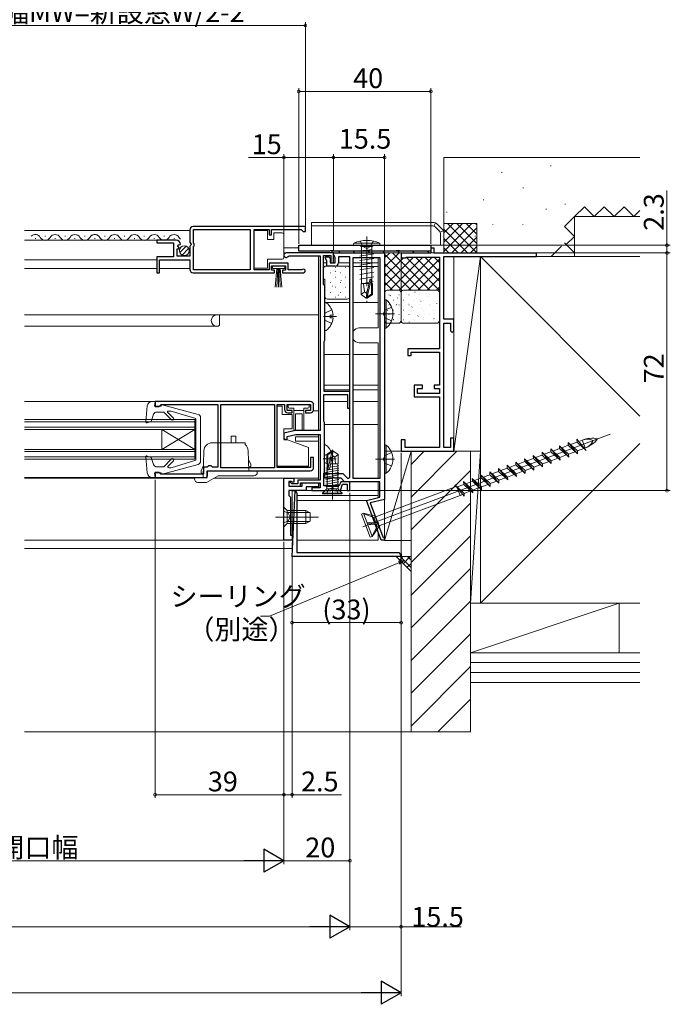
# Model space of a CAD drawing. Extents: x 0 to 990, y 0 to 1603.
# Drawn here: x 570 to 767, y 176 to 475 of the extents above; entities that cross this region are included whole.
import ezdxf

# ---------------------------------------------------------------- set-up
doc = ezdxf.new("R2010")
doc.units = 0
doc.linetypes.add('YCENTER_1', pattern=[13, 10, -1, 1, -1])
doc.linetypes.add('YHIDDEN_1', pattern=[4, 3, -1])
for name, color, linetype, lineweight in [('YKK_11', 7, 'CONTINUOUS', 30), ('YKK_12', 2, 'CONTINUOUS', 13), ('YKK_13', 4, 'CONTINUOUS', 13), ('YKK_D', 6, 'CONTINUOUS', 13), ('YSS_K', 3, 'CONTINUOUS', 13)]:
    doc.layers.add(name, color=color, linetype=linetype, lineweight=lineweight)
doc.styles.get("Standard").update_dxf_attribs({"font": 'txt', "bigfont": 'BIGFONT'})

msp = doc.modelspace()

# ---------------------------------------------------------------- linework, layer by layer
at = {"layer": 'YKK_11', "color": 0, "linetype": 'ByBlock', "lineweight": -2, "ltscale": 0.5}
for p, q in [((656.5, 411.9), (622.5, 411.9)), ((656.5, 411.9), (622.5, 411.9)), ((656.5, 410.4), (656.5, 411.9)), ((621.5, 410.9), (621.5, 407.06)), ((622.6, 406.8), (622.6, 411)), ((622.6, 411), (639.8, 411)), ((639.8, 411), (639.8, 398.8)), ((641, 398.8), (641, 411)), ((641, 411), (645.5, 411)), ((645.5, 411), (645.5, 409.4)), ((645.5, 409.4), (646.3, 409.4)), ((646.3, 409.4), (646.3, 411)), ((646.3, 411), (655.2, 411)), ((655.2, 411), (655.5, 410.7)), ((655.5, 410.7), (655.8, 410.4)), ((655.8, 410.4), (656.5, 410.4)), ((617.4, 407.7), (611.5, 407.7)), ((611.5, 407.7), (611.5, 406.9)), ((611.5, 406.9), (616.6, 406.9)), ((616.6, 406.9), (616.6, 402.7)), ((617.86, 405.92), (618.13, 406.39)), ((618.42, 405.35), (617.86, 405.92)), ((618.13, 406.39), (618.45, 406.3)), ((618.45, 406.3), (618.7, 406.51)), ((621.5, 407.06), (621.95, 406.52)), ((621.8, 406.2), (621.5, 405.9)), ((621.5, 405.9), (621.5, 402.9)), ((621.95, 406.52), (621.8, 406.2)), ((622.8, 406.6), (622.6, 406.8)), ((622.6, 405.8), (622.8, 406)), ((622.6, 398.8), (622.6, 405.8)), ((622.8, 406), (622.8, 406.6)), ((654.5, 406.19), (694.5, 406.19)), ((654.5, 404.39), (654.5, 406.19)), ((694.5, 406.19), (694.5, 404.39)), ((616.6, 402.7), (611.5, 402.7)), ((611.5, 402.7), (611.5, 397.9)), ((617.7, 402.9), (617.7, 405.1)), ((617.7, 405.1), (618.31, 405.1)), ((621.5, 402.9), (617.7, 402.9)), ((618.31, 405.1), (618.42, 405.35)), ((665, 403.89), (650.7, 403.89)), ((651.31, 402.84), (651.57, 402.99)), ((651.57, 402.99), (661, 402.99)), ((663.83, 404.39), (654.5, 404.39)), ((662, 394.29), (662, 403.09)), ((662, 403.09), (664.2, 403.09)), ((662.48, 402.35), (662.67, 402.69)), ((662.67, 402.69), (663.67, 402.69)), ((663.67, 402.69), (664, 402.12)), ((664.03, 404.54), (663.83, 404.39)), ((664.98, 404.54), (664.03, 404.54)), ((664.2, 403.09), (664.2, 400.89)), ((665.18, 404.39), (664.98, 404.54)), ((665, 403.38), (665, 403.89)), ((665, 403.89), (680.5, 403.89)), ((665, 400.89), (665, 403.89)), ((665.5, 402.52), (665, 403.38)), ((673.83, 404.39), (665.18, 404.39)), ((670, 402.69), (666.5, 402.69)), ((666.5, 402.69), (666.5, 400.89)), ((670, 335.85), (670, 402.69)), ((674.03, 404.54), (673.83, 404.39)), ((674.98, 404.54), (674.03, 404.54)), ((675.18, 404.39), (674.98, 404.54)), ((683.83, 404.39), (675.18, 404.39)), ((680.5, 403.89), (680.5, 329.21)), ((684.03, 404.54), (683.83, 404.39)), ((684.98, 404.54), (684.03, 404.54)), ((685.18, 404.39), (684.98, 404.54)), ((694.5, 404.39), (685.18, 404.39)), ((694.5, 403.79), (685.5, 403.79)), ((685.5, 403.79), (685.5, 402.39)), ((695.5, 405.29), (694.5, 405.29)), ((694.5, 405.29), (694.5, 403.79)), ((695.5, 403.79), (695.5, 405.29)), ((726.5, 403.79), (695.5, 403.79)), ((698.4, 383.79), (698.4, 402.79)), ((698.4, 402.79), (726.5, 402.79)), ((726.5, 402.79), (726.5, 403.79)), ((612.3, 397.9), (612.3, 401.8)), ((612.3, 401.8), (621.5, 401.8)), ((621.5, 401.8), (621.5, 398.9)), ((651.3, 400.8), (645.5, 400.8)), ((645.5, 400.8), (645.5, 398.8)), ((646.3, 398.7), (646.3, 400)), ((646.3, 400), (650.5, 400)), ((650.5, 400), (650.5, 398.7)), ((651.3, 398.8), (651.3, 400.8)), ((663, 401.45), (662.48, 402.35)), ((663, 399.89), (663, 401.45)), ((665.5, 399.89), (663, 399.89)), ((664, 402.12), (664, 400.89)), ((664, 400.89), (665.5, 400.89)), ((664.2, 400.89), (665, 400.89)), ((665.5, 400.89), (665.5, 402.52)), ((671, 335.59), (671, 402.49)), ((671, 402.49), (679.1, 402.49)), ((679.1, 402.49), (679.1, 335.59)), ((679.1, 402.49), (679.1, 335.59)), ((685.5, 402.39), (686.8, 402.39)), ((686.8, 402.39), (686.98, 402.49)), ((686.98, 402.49), (687.15, 402.59)), ((687.15, 402.59), (697.1, 402.59)), ((697.1, 402.59), (697.1, 374.79)), ((611.5, 397.9), (612.3, 397.9)), ((622.5, 397.9), (647.2, 397.9)), ((639.8, 398.8), (622.6, 398.8)), ((645.5, 398.8), (641, 398.8)), ((647.2, 398.7), (646.3, 398.7)), ((647.2, 397.9), (647.2, 398.7)), ((650.5, 398.7), (649.6, 398.7)), ((649.6, 398.7), (649.6, 397.9)), ((649.6, 397.9), (655.95, 397.9)), ((655.4, 398.8), (651.3, 398.8)), ((655.59, 398.87), (655.4, 398.8)), ((662.2, 394.09), (662, 394.29)), ((662.4, 393.89), (662.2, 394.09)), ((662.4, 377.39), (662.4, 393.89)), ((701.5, 383.79), (698.4, 383.79)), ((698.4, 363.79), (698.4, 382.59)), ((698.4, 382.59), (700.5, 382.59)), ((700.5, 382.59), (700.5, 380.29)), ((701.5, 380.29), (701.5, 383.79)), ((700.5, 380.29), (701, 379.79)), ((701, 379.79), (701.5, 380.29)), ((662.2, 377.05), (662.3, 377.22)), ((662.2, 361.89), (662.2, 377.05)), ((662.3, 377.22), (662.4, 377.39)), ((697.1, 374.79), (687.5, 374.79)), ((687.5, 374.79), (687.5, 372.79)), ((687.5, 372.79), (688.5, 372.79)), ((688.5, 372.79), (688.5, 373.79)), ((688.5, 373.79), (697.1, 373.79)), ((697.1, 373.79), (697.1, 363.79)), ((670, 361.89), (662.2, 361.89)), ((692, 363.79), (689.5, 363.79)), ((689.5, 363.79), (689.5, 360.29)), ((690.5, 361.29), (690.5, 362.79)), ((690.5, 362.79), (692, 362.79)), ((697.1, 361.29), (690.5, 361.29)), ((692, 362.79), (692, 363.79)), ((697.1, 363.79), (695.5, 363.79)), ((695.5, 363.79), (695.5, 362.79)), ((695.5, 362.79), (697.1, 362.79)), ((697.1, 362.79), (697.1, 361.29)), ((698.4, 344.99), (698.4, 363.79)), ((658, 358.89), (611, 358.89)), ((611, 358.89), (611, 357.39)), ((612.5, 357.69), (612.8, 357.99)), ((612.8, 357.99), (630, 357.99)), ((630, 357.99), (630, 338.99)), ((630.9, 338.79), (630.9, 357.99)), ((630.9, 357.99), (647.2, 357.99)), ((630.9, 338.79), (630.9, 357.99)), ((647.2, 357.99), (647.2, 338.79)), ((648, 338.89), (648, 357.99)), ((648, 357.99), (650.2, 357.99)), ((650.2, 357.99), (650.2, 356.49)), ((651, 356.19), (651, 357.99)), ((651, 357.99), (658.1, 357.99)), ((658.1, 357.99), (658.1, 356.19)), ((659, 356.49), (659, 357.89)), ((689.5, 360.29), (697.1, 360.29)), ((697.1, 360.29), (697.1, 344.99)), ((611, 357.39), (612.2, 357.39)), ((612.2, 357.39), (612.5, 357.69)), ((652.5, 356.19), (651, 356.19)), ((651.2, 355.49), (652.5, 355.49)), ((652.5, 355.49), (652.5, 356.19)), ((658.1, 356.19), (656.5, 356.19)), ((656.5, 356.19), (656.5, 355.49)), ((656.5, 355.49), (658, 355.49)), ((686.7, 347.29), (685.5, 347.29)), ((685.5, 347.29), (685.5, 343.79)), ((686.7, 344.99), (686.7, 347.29)), ((701.5, 347.79), (700.5, 347.79)), ((700.5, 347.79), (700.5, 344.99)), ((701.5, 343.79), (701.5, 347.79)), ((685.5, 343.79), (701.5, 343.79)), ((697.1, 344.99), (686.7, 344.99)), ((700.5, 344.99), (698.4, 344.99)), ((659, 341.89), (658.1, 341.89)), ((658.1, 341.89), (658.1, 338.89)), ((659, 338.89), (659, 341.89)), ((612.2, 337.39), (611, 337.39)), ((611, 337.39), (611, 335.89)), ((612.5, 337.09), (612.2, 337.39)), ((612.7, 336.89), (612.5, 337.09)), ((626.8, 338.99), (625.7, 338.99)), ((625.7, 338.99), (625.7, 336.89)), ((627, 339.19), (626.8, 338.99)), ((626.8, 335.89), (626.8, 337.89)), ((626.8, 337.89), (658, 337.89)), ((627.2, 339.39), (627, 339.19)), ((628, 339.39), (627.2, 339.39)), ((628.2, 339.19), (628, 339.39)), ((628.4, 338.99), (628.2, 339.19)), ((630, 338.99), (628.4, 338.99)), ((647.2, 338.79), (630.9, 338.79)), ((658.1, 338.89), (648, 338.89)), ((662.4, 335.69), (662.4, 337.09)), ((662.4, 337.09), (667.88, 337.09)), ((667.88, 337.09), (669.38, 335.59)), ((611, 335.89), (626.8, 335.89)), ((625.7, 336.89), (612.7, 336.89)), ((650, 316.89), (650, 335.69)), ((650, 335.69), (653, 335.69)), ((652.3, 334.69), (651.5, 334.69)), ((651.5, 334.69), (651.5, 333.19)), ((652.5, 334.49), (652.3, 334.69)), ((653, 334.49), (652.5, 334.49)), ((653, 335.69), (653, 334.49)), ((655.5, 333.19), (655.5, 334.29)), ((655.5, 334.29), (660.5, 334.29)), ((660.5, 334.29), (660.5, 332.99)), ((664.54, 335.69), (662.4, 335.69)), ((664.73, 335.81), (664.54, 335.69)), ((665.27, 335.81), (664.73, 335.81)), ((665.46, 335.69), (665.27, 335.81)), ((667.3, 335.69), (665.46, 335.69)), ((668.4, 334.59), (667.3, 335.69)), ((679.1, 334.59), (668.4, 334.59)), ((669.38, 335.59), (670, 335.85)), ((679.1, 335.59), (671, 335.59)), ((679.1, 329.89), (679.1, 334.59)), ((651.5, 333.19), (655.5, 333.19)), ((656.8, 331.89), (651.5, 331.89)), ((651.5, 331.89), (651.5, 330.39)), ((660.5, 332.99), (656.8, 332.99)), ((656.8, 332.99), (656.8, 331.89)), ((651.5, 330.39), (652, 329.89)), ((652, 329.89), (652, 318.39)), ((675, 328.89), (679.1, 329.89)), ((679.5, 316.89), (675, 328.89)), ((680.5, 329.21), (676.14, 328.14)), ((676.14, 328.14), (679.98, 317.89)), ((652.5, 316.89), (650, 316.89)), ((652, 318.39), (652.5, 318.39)), ((652.5, 318.39), (652.5, 316.89)), ((680.5, 316.89), (679.5, 316.89)), ((679.98, 317.89), (680.23, 317.69)), ((680.23, 317.69), (680.5, 317.39)), ((680.5, 317.39), (680.5, 316.89))]:
    msp.add_line(p, q, dxfattribs=at)
at = {"layer": 'YKK_11'}
for p, q in [((661, 402.99), (661, 350.09)), ((662.1, 352.84), (662.1, 360.99)), ((662.1, 360.99), (669.3, 360.99)), ((669.3, 360.99), (669.3, 356.89)), ((670, 360.99), (670, 361.89)), ((670, 356.89), (670, 361.89)), ((669.3, 356.89), (670, 356.89)), ((662.2, 352.67), (662.1, 352.84)), ((662.3, 352.49), (662.2, 352.67)), ((662.3, 337.49), (662.3, 352.49)), ((653.5, 350.09), (650, 349.29)), ((650, 349.29), (650, 347.39)), ((661, 350.09), (653.5, 350.09)), ((650, 347.39), (651, 347.39)), ((651, 348.29), (653.64, 348.89)), ((651, 347.39), (651, 348.29)), ((653.64, 348.89), (661, 348.89)), ((661, 348.89), (661, 335.09)), ((662.1, 337.15), (662.2, 337.32)), ((662.1, 333.29), (662.1, 337.15)), ((662.2, 337.32), (662.3, 337.49)), ((652, 334.39), (651.5, 334.39)), ((651.5, 334.39), (651.5, 333.19)), ((652.4, 333.99), (652, 334.39)), ((661, 335.09), (654.2, 335.09)), ((654.2, 335.09), (654.2, 333.99)), ((655, 333.19), (655, 334.29)), ((655, 334.29), (661, 334.29)), ((661, 334.29), (661, 332.69)), ((667.23, 334.59), (666.76, 333.29)), ((670, 334.59), (667.23, 334.59)), ((670, 331.89), (670, 334.59)), ((651.5, 333.19), (655, 333.19)), ((654.2, 333.99), (652.4, 333.99)), ((661, 332.69), (658.5, 332.69)), ((658.5, 332.69), (658.5, 331.89)), ((658.5, 331.89), (664.24, 331.89)), ((666.76, 333.29), (662.1, 333.29)), ((664.24, 331.89), (664.43, 332.01)), ((664.43, 332.01), (664.97, 332.01)), ((664.97, 332.01), (665.16, 331.89)), ((665.16, 331.89), (667.1, 331.89)), ((667.1, 331.89), (667.79, 333.79)), ((667.79, 333.79), (669.2, 333.79)), ((669.2, 333.79), (669.2, 331.89)), ((669.2, 331.89), (670, 331.89))]:
    msp.add_line(p, q, dxfattribs=at)
at = {"layer": 'YKK_11', "ltscale": 1.5}
for p, q in [((652.5, 331.89), (653.4, 331.89)), ((652.5, 311.89), (653.4, 331.89)), ((653.4, 331.89), (653.76, 331.42)), ((653.76, 331.42), (653.9, 331.22)), ((653.9, 331.22), (653.9, 313.19)), ((653.9, 313.19), (684.83, 313.19)), ((684.83, 313.19), (685.02, 313.05)), ((685.5, 311.89), (652.5, 311.89)), ((685.02, 313.05), (685.5, 311.89)), ((685.5, 312.69), (685.5, 311.89))]:
    msp.add_line(p, q, dxfattribs=at)
at = {"layer": 'YKK_11', "color": 0, "linetype": 'ByBlock', "lineweight": -2, "ltscale": 0.5}
for centre, radius, start, end in [((622.5, 410.9), 1, 90, 180), ((617.4, 406.4), 1.3, 5.2159, 90), ((650.7, 403.19), 0.7, 90, 330), ((665.5, 400.89), 1, 270, 360), ((622.5, 398.9), 1, 180, 270), ((655.95, 398.45), 0.55, 270, 130.1194), ((658, 357.89), 1, 0, 90), ((651.2, 356.49), 1, 180, 270), ((658, 356.49), 1, 270, 360), ((658, 338.89), 1, 270, 360)]:
    msp.add_arc(centre, radius, start, end, dxfattribs=at)
at = {"layer": 'YKK_12', "linetype": 'Continuous', "ltscale": 1.5}
for p, q in [((621.5, 410.7), (571.5, 410.7)), ((577.64, 408.96), (577.84, 408.96)), ((583.64, 408.96), (583.84, 408.96)), ((589.64, 408.96), (589.84, 408.96)), ((595.64, 408.96), (595.84, 408.96)), ((595.64, 408.96), (595.84, 408.96)), ((601.64, 408.96), (601.84, 408.96)), ((607.64, 408.96), (607.84, 408.96)), ((613.64, 408.96), (613.84, 408.96)), ((617.4, 407.7), (571.5, 407.7)), ((574.64, 408.2), (574.84, 408.2)), ((580.64, 408.2), (580.84, 408.2)), ((586.64, 408.2), (586.84, 408.2)), ((592.64, 408.2), (592.84, 408.2)), ((592.64, 408.2), (592.84, 408.2)), ((598.64, 408.2), (598.84, 408.2)), ((604.64, 408.2), (604.84, 408.2)), ((610.64, 408.2), (610.84, 408.2)), ((616.64, 408.2), (616.84, 408.2)), ((660.5, 402.99), (660.5, 350.09)), ((611.5, 401.8), (571.5, 401.8)), ((611.5, 399.2), (571.5, 399.2)), ((621.5, 399.2), (612.3, 399.2)), ((571.5, 385.09), (660.5, 385.09)), ((630.5, 385.09), (630.5, 381.99)), ((630.5, 381.99), (630.29, 381.78)), ((571.5, 381.69), (630.08, 381.69)), ((571.5, 358.89), (610.1, 358.89)), ((658.92, 356.09), (660.5, 356.09)), ((571.5, 353.39), (623, 353.39)), ((571.5, 352.69), (623, 352.69)), ((623, 353.39), (623, 341.39)), ((571.5, 351.09), (623, 351.09)), ((571.5, 350.39), (623, 350.39)), ((613, 350.39), (613, 344.39)), ((623, 344.39), (613, 350.39)), ((623, 350.39), (613, 344.39)), ((653.5, 348.19), (660.5, 348.19)), ((653.5, 346.89), (653.5, 348.19)), ((653.5, 346.89), (660.5, 346.89)), ((660.5, 348.89), (660.5, 335.09)), ((571.5, 344.39), (623, 344.39)), ((571.5, 343.69), (623, 343.69)), ((571.5, 342.09), (623, 342.09)), ((571.5, 341.39), (623, 341.39)), ((571.5, 335.89), (610.1, 335.89)), ((571.5, 335.69), (622.95, 335.69)), ((628.86, 335.69), (660.5, 335.69)), ((660.5, 334.29), (660.5, 332.69)), ((652.5, 318.39), (652.5, 331.89)), ((656.3, 331.89), (658.8, 331.89)), ((650.5, 316.89), (571.5, 316.89)), ((652.2, 316.89), (652.5, 316.89)), ((652.5, 317.19), (652.5, 316.89)), ((652.5, 314.39), (571.5, 314.39))]:
    msp.add_line(p, q, dxfattribs=at)
at = {"layer": 'YKK_12', "ltscale": 1.5}
for p, q in [((654.51, 405.39), (650, 405.39)), ((654.5, 405.39), (650, 405.39)), ((650.7, 403.89), (650, 403.89)), ((678.6, 403.89), (650, 403.89)), ((663, 400.89), (662, 400.89)), ((662.42, 399.79), (662, 399.79)), ((665.2, 400.89), (664.3, 400.89)), ((670, 400.89), (666.5, 400.89)), ((670, 399.79), (669.59, 399.79)), ((678.6, 400.89), (671, 400.89)), ((678.6, 399.79), (671, 399.79)), ((678.6, 402.49), (678.6, 381.19)), ((670, 388.89), (662.4, 388.89)), ((678.6, 388.89), (671, 388.89)), ((678.6, 381.19), (672.85, 381.19)), ((678.6, 376.69), (672.85, 376.69)), ((678.6, 376.69), (678.6, 335.59)), ((662.2, 373.16), (670, 373.16)), ((671, 373.16), (678.6, 373.16)), ((662.2, 363.87), (670, 363.87)), ((671, 363.87), (678.6, 363.87)), ((662.2, 362.42), (670, 362.42)), ((671, 362.42), (678.6, 362.42)), ((669.3, 358.89), (662.1, 358.89)), ((678.6, 358.89), (671, 358.89)), ((662.3, 351.89), (670, 351.89)), ((671, 351.89), (678.6, 351.89)), ((678.6, 334.59), (678.6, 329.77)), ((678.6, 331.89), (656.3, 331.89)), ((678.6, 330.39), (653.9, 330.39)), ((653.9, 328.89), (675.19, 328.89)), ((678.6, 319.29), (678.6, 316.89)), ((678.6, 316.89), (653.9, 316.89))]:
    msp.add_line(p, q, dxfattribs=at)
at = {"layer": 'YKK_12', "linetype": 'Continuous', "ltscale": 1.5}
for centre, radius, start, end in [((574.74, 407.74), 1.72, 29.2025, 136.374), ((577.74, 409.41), 1.72, 209.2025, 330.7975), ((580.74, 407.74), 1.72, 29.2025, 150.7975), ((583.74, 409.41), 1.72, 209.2025, 330.7975), ((586.74, 407.74), 1.72, 29.2025, 150.7975), ((589.74, 409.41), 1.72, 209.2025, 330.7975), ((592.74, 407.74), 1.72, 29.2025, 150.7975), ((592.74, 407.74), 1.72, 29.2025, 136.374), ((595.74, 409.41), 1.72, 209.2025, 330.7975), ((595.74, 409.41), 1.72, 209.2025, 330.7975), ((598.74, 407.74), 1.72, 29.2025, 150.7975), ((601.74, 409.41), 1.72, 209.2025, 330.7975), ((604.74, 407.74), 1.72, 29.2025, 150.7975), ((607.74, 409.41), 1.72, 209.2025, 330.7975), ((610.74, 407.74), 1.72, 29.2025, 150.7975), ((613.74, 409.41), 1.72, 209.2025, 330.7975), ((616.74, 407.74), 1.72, 29.2025, 150.7975), ((619.74, 409.41), 1.72, 209.2025, 234.6637), ((629.7, 383.39), 1.7, 90, 270), ((630.08, 381.99), 0.3, 270, 315)]:
    msp.add_arc(centre, radius, start, end, dxfattribs=at)
at = {"layer": 'YKK_12', "ltscale": 1.5}
for start, end in [(90, 145.3079), (214.6921, 270)]:
    msp.add_arc((672.85, 378.94), 2.25, start, end, dxfattribs=at)
at = {"layer": 'YKK_13', "ltscale": 1.5}
for p, q in [((658.4, 406.19), (658.4, 413.09)), ((658.4, 413.09), (695.49, 413.09)), ((658.4, 412.09), (695.08, 412.09)), ((695.46, 412.02), (695.87, 413.02)), ((695.78, 411.8), (697.11, 410.47)), ((696.2, 412.8), (698.11, 410.89)), ((697.33, 410.15), (698.33, 410.56)), ((697.4, 409.77), (697.4, 406.19)), ((698.4, 410.18), (698.4, 406.19)), ((658.4, 406.19), (698.4, 406.19))]:
    msp.add_line(p, q, dxfattribs=at)
at = {"layer": 'YKK_13', "linetype": 'Continuous', "ltscale": 1.5}
for p, q in [((645, 410.65), (641, 410.65)), ((641, 410.65), (641, 399.25)), ((645, 407.95), (645, 410.65)), ((647, 409.95), (647, 407.95)), ((649.5, 409.95), (647, 409.95)), ((650, 408.95), (650, 409.45)), ((650, 402.95), (650, 408.95)), ((618.51, 403.99), (620.41, 405.88)), ((647, 407.95), (645, 407.95)), ((671.1, 406.19), (671.18, 406.85)), ((671.1, 406.19), (679.1, 406.19)), ((679.02, 406.85), (671.18, 406.85)), ((673.02, 406.19), (673.42, 405.79)), ((673.42, 405.79), (676.77, 405.79)), ((673.55, 405.79), (673.55, 394.59)), ((676.65, 405.79), (676.65, 394.59)), ((677.17, 406.19), (676.77, 405.79)), ((679.1, 406.19), (679.02, 406.85)), ((619.19, 403.25), (621.14, 405.2)), ((650, 402.45), (650, 402.95)), ((694.5, 404.39), (664.5, 404.39)), ((664.5, 404.39), (664.5, 403.89)), ((664.5, 403.89), (694.5, 403.89)), ((667.04, 403.89), (666.54, 404.39)), ((671.53, 403.89), (671.03, 404.39)), ((673, 404.34), (676.6, 404.94)), ((673, 402.94), (677.2, 403.64)), ((676.02, 403.89), (675.52, 404.39)), ((680.51, 403.89), (680.01, 404.39)), ((685, 403.89), (684.5, 404.39)), ((689.49, 403.89), (688.99, 404.39)), ((693.98, 403.89), (693.48, 404.39)), ((694.5, 403.89), (694.5, 404.39)), ((645, 399.25), (645, 401.95)), ((645, 401.95), (649.5, 401.95)), ((650.25, 400), (646.55, 400)), ((646.55, 400), (646.55, 399.2)), ((650.25, 399.2), (650.25, 400)), ((662.8, 399.89), (669.2, 399.89)), ((667.23, 399.79), (667.24, 399.79)), ((673, 401.54), (677.2, 402.24)), ((673, 400.14), (677.2, 400.84)), ((641, 399.25), (645, 399.25)), ((646.55, 399.2), (650.25, 399.2)), ((647.4, 393.5), (647.9, 399.2)), ((648.15, 399.2), (647.9, 393.5)), ((648.4, 399.2), (648.4, 393.5)), ((648.65, 399.2), (648.9, 393.5)), ((649.4, 393.5), (648.9, 399.2)), ((662, 395.89), (662, 399.09)), ((662.6, 399.5), (662.65, 399.5)), ((664.03, 397.89), (664.08, 397.89)), ((664.11, 398.69), (664.12, 398.69)), ((665.5, 398.29), (665.59, 398.35)), ((665.64, 399.5), (665.69, 399.5)), ((667.07, 397.89), (667.12, 397.89)), ((667.88, 397.18), (667.89, 397.18)), ((668.68, 399.5), (668.73, 399.5)), ((670, 399.09), (670, 390.69)), ((673, 398.74), (677.2, 399.44)), ((673, 397.34), (677.2, 398.04)), ((673, 395.94), (677.2, 396.64)), ((662.4, 395.89), (662, 395.89)), ((662.4, 390.69), (662.4, 395.89)), ((662.6, 396.51), (662.65, 396.51)), ((664.03, 394.9), (664.08, 394.9)), ((664.62, 393.79), (664.7, 393.84)), ((665.09, 396.19), (665.1, 396.19)), ((665.64, 396.51), (665.69, 396.51)), ((667.07, 394.9), (667.12, 394.9)), ((667.31, 395.57), (667.39, 395.62)), ((668.48, 394.55), (668.49, 394.55)), ((668.68, 396.51), (668.73, 396.51)), ((673.4, 394.59), (673.4, 391.24)), ((675.64, 394.59), (673.4, 394.59)), ((674.4, 392.09), (674.15, 394.59)), ((674.8, 394.88), (675.86, 395.05)), ((676.01, 395.7), (675.1, 391.7)), ((676.44, 395.8), (675.25, 390.56)), ((676.5, 395.65), (676.5, 391.4)), ((676.5, 395.16), (677, 395.24)), ((676.8, 394.59), (676.5, 394.59)), ((676.8, 394.59), (676.8, 391.24)), ((662.6, 393.52), (662.65, 393.52)), ((662.94, 392.59), (662.95, 392.59)), ((664.03, 391.91), (664.08, 391.91)), ((665.64, 393.52), (665.69, 393.52)), ((665.73, 393.58), (665.74, 393.58)), ((666.33, 390.95), (666.34, 390.95)), ((666.42, 391.07), (666.51, 391.12)), ((667.07, 391.91), (667.12, 391.91)), ((668.68, 393.52), (668.73, 393.52)), ((669.45, 392.05), (669.46, 392.06)), ((674.4, 392.09), (673.4, 391.24)), ((673.4, 391.24), (674.95, 390.19)), ((675.1, 391.59), (674.4, 392.09)), ((675.1, 391.7), (674.95, 390.19)), ((676.5, 391.4), (675.25, 390.56)), ((676.8, 391.24), (675.25, 390.19)), ((676.8, 391.24), (676.5, 391.4)), ((662.4, 380.62), (662.4, 388.57)), ((662.6, 390.53), (662.65, 390.53)), ((669.2, 389.89), (663.2, 389.89)), ((663.59, 389.98), (663.6, 389.98)), ((665.64, 390.53), (665.69, 390.53)), ((668.68, 390.53), (668.73, 390.53)), ((674.95, 390.19), (675.25, 390.19)), ((675.25, 390.56), (675.25, 390.19)), ((680.5, 389.64), (680.5, 381.14)), ((680.5, 389.64), (681.01, 389.64)), ((681.01, 389.64), (681.01, 381.14)), ((664.88, 385.02), (664, 385.02)), ((664, 384.17), (664, 385.02)), ((680.5, 387.39), (680.5, 383.39)), ((664.88, 384.17), (664, 384.17)), ((680.5, 381.14), (681.01, 381.14)), ((610.1, 358.89), (611, 358.89)), ((610.8, 357.49), (611, 358.89)), ((610.8, 358.79), (610.8, 358.79)), ((624.06, 354.95), (613.18, 357.88)), ((657.3, 357.99), (651.7, 357.99)), ((608.61, 357.52), (608.19, 352.72)), ((610.54, 355.02), (609.79, 352.85)), ((612.8, 357.49), (610.8, 357.49)), ((611.49, 355.69), (613.6, 355.69)), ((612.8, 357.49), (612.8, 357.59)), ((615.98, 353.31), (613.6, 355.69)), ((616.55, 353.88), (614.87, 355.57)), ((615.04, 355.99), (615.89, 355.99)), ((623.3, 353.69), (615.89, 355.99)), ((648, 352.79), (648, 357.49)), ((648, 357.49), (649.5, 357.49)), ((649.5, 357.49), (649.5, 354.99)), ((652.5, 354.99), (649.5, 354.99)), ((651.3, 357.59), (651.3, 357.29)), ((653, 356.89), (651.7, 356.89)), ((652.5, 354.99), (652.5, 350.64)), ((653, 350.37), (653, 356.89)), ((653, 356.19), (656, 356.19)), ((655.5, 355.19), (653.5, 355.19)), ((653.5, 355.19), (653.5, 350.34)), ((655.5, 350.33), (655.5, 355.19)), ((657.3, 356.89), (656, 356.89)), ((656, 356.89), (656, 350.34)), ((657.7, 357.29), (657.7, 357.59)), ((608.6, 352.42), (609.79, 352.85)), ((623.3, 347.39), (623.3, 353.69)), ((624.8, 347.39), (624.8, 353.98)), ((650, 350.64), (652.5, 350.64)), ((650, 347.69), (650, 350.64)), ((673.96, 320.94), (748.86, 349.03)), ((623.3, 347.39), (623.3, 341.09)), ((624.8, 347.39), (624.8, 340.81)), ((628.29, 346.39), (638.25, 346.39)), ((634, 346.39), (634, 348.39)), ((634, 348.39), (635.5, 348.39)), ((635.5, 346.39), (635.5, 348.39)), ((638.25, 346.39), (638.25, 345.86)), ((650, 347.69), (657.5, 344.96)), ((738.9, 343.05), (736.11, 346.49)), ((736.11, 346.49), (736.14, 345.62)), ((738.87, 343.92), (736.11, 346.49)), ((736.78, 345.86), (738.78, 346.61)), ((738.75, 347.48), (741.54, 344.04)), ((738.78, 346.61), (738.75, 347.48)), ((741.54, 344.04), (738.78, 346.61)), ((739.3, 346.8), (740.36, 347.2)), ((741.25, 344.82), (740.36, 347.2)), ((625.79, 343.98), (625.51, 335.89)), ((639.2, 343.98), (639.41, 337.89)), ((648, 339.29), (648, 343.99)), ((657.5, 339.29), (657.5, 344.96)), ((662.3, 337.52), (662.3, 345.47)), ((663, 342.87), (664.55, 343.91)), ((663.3, 342.71), (664.55, 343.55)), ((663.36, 338.3), (664.55, 343.55)), ((664.55, 343.91), (664.85, 343.91)), ((664.55, 343.55), (664.55, 343.91)), ((664.85, 343.91), (664.55, 343.91)), ((664.7, 342.41), (664.85, 343.91)), ((664.7, 342.41), (664.7, 343.91)), ((666.4, 342.87), (664.85, 343.91)), ((680.5, 345.64), (680.5, 337.14)), ((680.5, 345.64), (681.01, 345.64)), ((680.5, 343.39), (680.5, 339.39)), ((681.01, 345.64), (681.01, 337.14)), ((728.19, 343.52), (728.22, 342.65)), ((730.98, 340.08), (728.19, 343.52)), ((730.95, 340.95), (728.19, 343.52)), ((728.86, 342.89), (730.86, 343.64)), ((730.83, 344.51), (730.86, 343.64)), ((733.62, 341.07), (730.83, 344.51)), ((733.59, 341.94), (730.83, 344.51)), ((730.86, 343.64), (733.62, 341.07)), ((731.5, 343.88), (733.5, 344.63)), ((736.23, 342.93), (733.47, 345.5)), ((736.26, 342.06), (733.47, 345.5)), ((733.47, 345.5), (733.5, 344.63)), ((733.5, 344.63), (736.26, 342.06)), ((734.14, 344.87), (736.14, 345.62)), ((736.14, 345.62), (738.9, 343.05)), ((736.23, 342.93), (738.23, 343.68)), ((738.87, 343.92), (740.87, 344.67)), ((738.9, 343.05), (738.87, 343.92)), ((740.99, 344.72), (741.25, 344.82)), ((608.19, 342.07), (608.61, 337.27)), ((608.6, 342.37), (609.79, 341.94)), ((610.54, 339.77), (609.79, 341.94)), ((615.98, 341.48), (613.6, 339.09)), ((616.55, 340.91), (614.94, 339.31)), ((623.3, 341.09), (615.89, 338.79)), ((639.29, 341.33), (639.95, 339.79)), ((663, 340.01), (663, 342.87)), ((663, 342.87), (663.3, 342.71)), ((663, 340.01), (663.3, 340.01)), ((663.1, 340.01), (663.1, 339.12)), ((663.3, 338.46), (663.3, 342.71)), ((663.79, 338.41), (664.7, 342.41)), ((664.78, 341.92), (663.9, 341.92)), ((663.9, 341.07), (663.9, 341.92)), ((664.78, 341.07), (663.9, 341.07)), ((664.16, 340.01), (666.4, 340.01)), ((664.7, 342.52), (665.4, 342.01)), ((665.4, 342.01), (666.4, 342.87)), ((665.4, 342.01), (665.6, 340.01)), ((666.3, 340.01), (666.3, 339.82)), ((666.4, 340.01), (666.4, 342.87)), ((720.26, 340.55), (720.29, 339.68)), ((723.06, 337.11), (720.26, 340.55)), ((723.03, 337.98), (720.26, 340.55)), ((720.94, 339.92), (722.93, 340.67)), ((722.9, 341.54), (722.93, 340.67)), ((725.7, 338.1), (722.9, 341.54)), ((725.67, 338.97), (722.9, 341.54)), ((722.93, 340.67), (725.7, 338.1)), ((723.58, 340.91), (725.58, 341.66)), ((725.54, 342.53), (725.58, 341.66)), ((728.34, 339.09), (725.54, 342.53)), ((728.31, 339.96), (725.54, 342.53)), ((725.58, 341.66), (728.34, 339.09)), ((726.22, 341.9), (728.22, 342.65)), ((728.22, 342.65), (730.98, 340.08)), ((728.31, 339.96), (730.3, 340.71)), ((730.95, 340.95), (732.94, 341.7)), ((730.98, 340.08), (730.95, 340.95)), ((733.59, 341.94), (735.59, 342.69)), ((733.62, 341.07), (733.59, 341.94)), ((736.26, 342.06), (736.23, 342.93)), ((612.8, 337.29), (610.8, 337.29)), ((610.8, 337.29), (611, 335.89)), ((611.49, 339.09), (613.6, 339.09)), ((612.8, 337.29), (612.8, 337.19)), ((613.18, 336.9), (624.06, 339.84)), ((615.15, 338.79), (615.89, 338.79)), ((624.95, 337.89), (625.63, 339.46)), ((624.95, 337.89), (624.95, 337.29)), ((624.95, 337.29), (625.55, 337.08)), ((626.85, 336.39), (626.85, 337.39)), ((627.35, 337.89), (641.95, 337.89)), ((639.95, 339.19), (639.38, 338.99)), ((639.93, 339.19), (639.94, 339.19)), ((639.95, 339.79), (639.95, 339.19)), ((641.95, 337.89), (641.95, 337.39)), ((657.5, 339.29), (648, 339.29)), ((662.72, 338.73), (663.3, 338.83)), ((662.72, 338.03), (664.7, 338.38)), ((662.72, 337.33), (666.68, 338.03)), ((662.72, 336.63), (666.68, 337.33)), ((663.1, 339.12), (663.1, 333.11)), ((663.91, 338.94), (664.7, 339.08)), ((664.7, 339.08), (666.68, 339.43)), ((664.7, 338.38), (666.68, 338.73)), ((666.3, 339.82), (666.3, 333.11)), ((680.5, 337.14), (681.01, 337.14)), ((712.34, 337.58), (712.37, 336.71)), ((715.14, 334.14), (712.34, 337.58)), ((715.11, 335.01), (712.34, 337.58)), ((713.02, 336.95), (715.01, 337.7)), ((714.98, 338.57), (715.01, 337.7)), ((717.78, 335.13), (714.98, 338.57)), ((717.75, 336), (714.98, 338.57)), ((715.01, 337.7), (717.78, 335.13)), ((715.66, 337.94), (717.65, 338.69)), ((717.62, 339.56), (717.65, 338.69)), ((720.42, 336.12), (717.62, 339.56)), ((720.39, 336.99), (717.62, 339.56)), ((717.65, 338.69), (720.42, 336.12)), ((718.3, 338.93), (720.29, 339.68)), ((720.29, 339.68), (723.06, 337.11)), ((720.39, 336.99), (722.38, 337.74)), ((723.03, 337.98), (725.02, 338.73)), ((723.06, 337.11), (723.03, 337.98)), ((725.67, 338.97), (727.66, 339.72)), ((725.7, 338.1), (725.67, 338.97)), ((728.34, 339.09), (728.31, 339.96)), ((610.1, 335.89), (611, 335.89)), ((622.95, 335.39), (622.95, 335.89)), ((622.95, 335.89), (626.35, 335.89)), ((623.95, 334.39), (626.6, 334.39)), ((626.6, 334.39), (630.07, 336.39)), ((630.07, 336.39), (640.95, 336.39)), ((662.72, 335.93), (666.68, 336.63)), ((662.72, 335.23), (666.68, 335.93)), ((662.72, 334.53), (666.68, 335.23)), ((662.72, 333.83), (666.68, 334.53)), ((707.22, 331.17), (704.42, 334.61)), ((707.19, 332.04), (704.42, 334.61)), ((704.42, 334.61), (704.45, 333.74)), ((705.1, 333.98), (707.09, 334.73)), ((707.06, 335.6), (707.09, 334.73)), ((709.86, 332.16), (707.06, 335.6)), ((709.83, 333.03), (707.06, 335.6)), ((707.09, 334.73), (709.86, 332.16)), ((707.74, 334.97), (709.73, 335.72)), ((709.7, 336.59), (709.73, 335.72)), ((712.5, 333.15), (709.7, 336.59)), ((712.47, 334.02), (709.7, 336.59)), ((709.73, 335.72), (712.5, 333.15)), ((710.38, 335.96), (712.37, 336.71)), ((712.37, 336.71), (715.14, 334.14)), ((712.47, 334.02), (714.46, 334.77)), ((712.5, 333.15), (712.47, 334.02)), ((715.11, 335.01), (717.1, 335.76)), ((715.14, 334.14), (715.11, 335.01)), ((717.75, 336), (719.74, 336.75)), ((717.78, 335.13), (717.75, 336)), ((720.42, 336.12), (720.39, 336.99)), ((661.7, 331.14), (662.82, 332.27)), ((661.7, 330.91), (661.7, 331.14)), ((661.7, 331.14), (667.7, 331.14)), ((662.72, 333.13), (666.68, 333.83)), ((662.72, 333.11), (666.68, 333.11)), ((662.97, 332.62), (662.97, 333.11)), ((662.97, 332.41), (666.43, 332.41)), ((666.43, 332.62), (666.43, 333.11)), ((667.7, 331.14), (666.58, 332.27)), ((666.61, 333.11), (666.68, 333.13)), ((667.7, 330.91), (667.7, 331.14)), ((702.2, 333.11), (677.25, 323.75)), ((704.58, 330.18), (701.78, 333.62)), ((704.55, 331.05), (701.78, 333.62)), ((702.37, 333.15), (703.39, 330.43)), ((702.46, 332.99), (704.45, 333.74)), ((704.45, 333.74), (707.22, 331.17)), ((704.55, 331.05), (706.54, 331.8)), ((704.58, 330.18), (704.55, 331.05)), ((707.19, 332.04), (709.18, 332.79)), ((707.22, 331.17), (707.19, 332.04)), ((709.83, 333.03), (711.82, 333.78)), ((709.86, 332.16), (709.83, 333.03)), ((661.7, 330.91), (667.7, 330.91)), ((704.16, 330.69), (678.28, 320.99)), ((650, 326.89), (651, 325.89)), ((650, 326.89), (650, 320.89)), ((651, 321.89), (651, 325.89)), ((651, 325.89), (656.6, 325.89)), ((651, 325.24), (657.91, 325.24)), ((656.6, 325.89), (656.6, 321.89)), ((658, 325.19), (656.6, 325.89)), ((658, 325.19), (658, 322.59)), ((651, 322.55), (657.91, 322.55)), ((658, 322.59), (656.6, 321.89)), ((673.48, 324.77), (674.13, 325.01)), ((673.48, 324.77), (676.11, 317.74)), ((674.13, 325.01), (676.77, 317.99)), ((674.13, 325.01), (678.02, 324.04)), ((677.25, 323.75), (674.2, 324.82)), ((677.81, 322.25), (675.22, 322.11)), ((675.32, 321.85), (678.74, 322.11)), ((677.25, 323.75), (677.81, 322.24)), ((677.81, 322.25), (678.74, 322.11)), ((678.04, 321.64), (678.74, 322.11)), ((650, 320.89), (651, 321.89)), ((651, 321.89), (656.6, 321.89)), ((678.04, 321.64), (675.45, 321.5)), ((678.28, 320.99), (676.7, 318.18)), ((676.77, 317.99), (679.06, 321.28)), ((678.04, 321.64), (678.28, 320.99)), ((676.11, 317.74), (676.77, 317.99))]:
    msp.add_line(p, q, dxfattribs=at)
at = {"layer": 'YKK_13', "linetype": 'YCENTER_1', "ltscale": 1.5}
for p, q in [((675.1, 408.85), (675.1, 389.05)), ((683.46, 385.39), (677.78, 385.39)), ((665.9, 384.59), (662, 384.59)), ((664.7, 329.21), (664.7, 344.34)), ((665.8, 341.49), (661.9, 341.49)), ((683.46, 341.39), (677.78, 341.39)), ((647.5, 323.89), (660.5, 323.89))]:
    msp.add_line(p, q, dxfattribs=at)
at = {"layer": 'YKK_13', "linetype": 'YHIDDEN_1', "ltscale": 1.5}
for p, q in [((673.1, 407.51), (673.95, 405.79)), ((673.95, 405.79), (675.1, 405.18)), ((676.24, 405.79), (675.1, 405.18)), ((677.1, 407.51), (676.24, 405.79)), ((662.61, 385.74), (662.4, 385.34)), ((664.48, 386.67), (662.61, 385.74)), ((680.69, 386.54), (680.08, 385.39)), ((680.69, 384.25), (680.08, 385.39)), ((682.6, 387.47), (680.69, 386.54)), ((662.61, 383.45), (662.4, 383.85)), ((664.48, 382.52), (662.61, 383.45)), ((682.6, 383.32), (680.69, 384.25)), ((664.38, 343.57), (662.51, 342.64)), ((682.6, 343.47), (680.69, 342.54)), ((662.51, 342.64), (662.3, 342.24)), ((662.51, 340.35), (662.3, 340.75)), ((663.2, 340.01), (662.51, 340.35)), ((680.69, 342.54), (680.08, 341.39)), ((680.69, 340.25), (680.08, 341.39)), ((682.6, 339.32), (680.69, 340.25)), ((662.9, 330.91), (663.56, 332.23)), ((663.56, 332.23), (664.7, 332.84)), ((665.85, 332.23), (664.7, 332.84)), ((666.5, 330.91), (665.85, 332.23)), ((650, 325.69), (651.34, 325.04)), ((650, 322.09), (651.34, 322.75)), ((651.34, 325.04), (651.95, 323.89)), ((651.34, 322.75), (651.95, 323.89))]:
    msp.add_line(p, q, dxfattribs=at)
at = {"layer": 'YKK_13', "linetype": 'Continuous'}
for p, q in [((680.5, 391.79), (680.5, 383.39)), ((680.7, 391.75), (680.71, 391.75)), ((684.7, 392.59), (681.3, 392.59)), ((681.81, 391.18), (681.86, 391.18)), ((682.18, 390.92), (682.27, 390.97)), ((683.23, 392.56), (683.28, 392.56)), ((684.85, 391.18), (684.9, 391.18)), ((685.5, 391.79), (685.5, 383.39)), ((685.5, 383.39), (685.5, 391.79)), ((686.27, 392.56), (686.32, 392.56)), ((696.3, 392.59), (686.3, 392.59)), ((687.21, 391.21), (687.22, 391.21)), ((687.89, 391.18), (687.94, 391.18)), ((689.31, 392.56), (689.36, 392.56)), ((689.68, 391.96), (689.76, 392.01)), ((689.95, 392.18), (689.96, 392.19)), ((690.93, 391.18), (690.98, 391.18)), ((692.35, 392.56), (692.4, 392.56)), ((693.97, 391.18), (694.02, 391.18)), ((695.39, 392.56), (695.44, 392.56)), ((696.46, 391.65), (696.47, 391.65)), ((697.01, 391.18), (697.06, 391.18)), ((697.1, 383.39), (697.1, 391.79)), ((681.3, 389.12), (681.31, 389.12)), ((681.81, 388.19), (681.86, 388.19)), ((683.23, 389.57), (683.28, 389.57)), ((683.99, 388.19), (684.07, 388.25)), ((684.42, 390.22), (684.43, 390.23)), ((684.85, 388.19), (684.9, 388.19)), ((686.27, 389.57), (686.32, 389.57)), ((687.81, 388.58), (687.82, 388.59)), ((687.89, 388.19), (687.94, 388.19)), ((689.31, 389.57), (689.36, 389.57)), ((690.93, 389.69), (690.94, 389.69)), ((690.93, 388.19), (690.98, 388.19)), ((691.48, 389.23), (691.56, 389.29)), ((692.35, 389.57), (692.4, 389.57)), ((693.72, 390.67), (693.73, 390.68)), ((693.97, 388.19), (694.02, 388.19)), ((694.32, 388.05), (694.33, 388.05)), ((695.39, 389.57), (695.44, 389.57)), ((696.28, 388.49), (696.37, 388.55)), ((697.01, 388.19), (697.06, 388.19)), ((681.3, 386.41), (681.38, 386.47)), ((681.81, 385.2), (681.86, 385.2)), ((682.28, 386.62), (682.28, 386.63)), ((683.23, 386.58), (683.28, 386.58)), ((684.85, 385.2), (684.9, 385.2)), ((685.07, 387.61), (685.07, 387.61)), ((685.66, 384.98), (685.67, 384.98)), ((686.27, 386.58), (686.32, 386.58)), ((687.89, 385.2), (687.94, 385.2)), ((688.78, 386.09), (688.79, 386.09)), ((688.79, 387.45), (688.87, 387.51)), ((689.31, 386.58), (689.36, 386.58)), ((690.6, 384.73), (690.68, 384.79)), ((690.93, 385.2), (690.98, 385.2)), ((691.57, 387.07), (691.58, 387.08)), ((692.35, 386.58), (692.4, 386.58)), ((693.97, 385.2), (694.02, 385.2)), ((695.29, 385.55), (695.3, 385.55)), ((695.39, 386.58), (695.44, 386.58)), ((697.01, 385.2), (697.06, 385.2)), ((681.3, 382.59), (684.7, 382.59)), ((682.92, 384.01), (682.93, 384.01)), ((683.1, 383.69), (683.19, 383.74)), ((683.23, 383.59), (683.28, 383.59)), ((686.27, 383.59), (686.32, 383.59)), ((686.3, 382.59), (696.3, 382.59)), ((687.91, 382.95), (687.99, 383.01)), ((689.31, 383.59), (689.36, 383.59)), ((689.43, 383.47), (689.44, 383.48)), ((692.17, 384.45), (692.18, 384.45)), ((692.35, 383.59), (692.4, 383.59)), ((695.39, 383.59), (695.44, 383.59)), ((695.4, 383.99), (695.48, 384.05)), ((695.94, 382.94), (695.95, 382.94))]:
    msp.add_line(p, q, dxfattribs=at)
at = {"layer": 'YKK_13', "linetype": 'Continuous', "ltscale": 1.5}
msp.add_circle((619.85, 404.55), 1.45, dxfattribs=at)
at = {"layer": 'YKK_13', "ltscale": 1.5}
for centre, start, end in [((695.08, 411.09), 45, 90), ((695.49, 412.09), 45, 90), ((696.4, 409.77), 0, 45), ((697.4, 410.18), 0, 45)]:
    msp.add_arc(centre, 1, start, end, dxfattribs=at)
at = {"layer": 'YKK_13', "linetype": 'Continuous', "ltscale": 1.5}
for centre, radius, start, end in [((649.5, 409.45), 0.5, 0, 90), ((675.1, 398.19), 9.5, 65.618, 114.382), ((649.5, 402.45), 0.5, 270, 360), ((662.8, 399.09), 0.8, 90, 180), ((669.2, 399.09), 0.8, 0, 90), ((676.25, 395.65), 0.248, 0, 167.191), ((663.2, 390.69), 0.8, 180, 270), ((669.2, 390.69), 0.8, 270, 360), ((662.67, 388.57), 0.274, 52.2859, 180), ((659.6, 384.59), 5.3, 4.5994, 52.2859), ((677.47, 385.39), 5.53, 309.7941, 50.2059), ((659.6, 384.59), 5.3, 307.7141, 355.4006), ((662.67, 380.62), 0.274, 180, 307.7141), ((610.1, 357.39), 1.5, 90, 175.1024), ((613.1, 357.59), 0.3, 74.893, 180), ((651.7, 357.59), 0.4, 90, 180), ((657.3, 357.59), 0.4, 359.9978, 90), ((611.49, 354.69), 1, 90, 160.9853), ((615.04, 355.74), 0.25, 90, 224.8301), ((623.8, 353.98), 1, 0, 74.893), ((651.7, 357.29), 0.4, 180, 270), ((657.3, 357.29), 0.4, 270, 359.9978), ((608.49, 352.7), 0.3, 175.1024, 290), ((616.26, 353.59), 0.4, 225, 44.8301), ((653.25, 350.34), 0.25, 180.0035, 0), ((655.75, 350.34), 0.25, 180.0035, 0), ((628.29, 343.89), 2.5, 90, 178), ((743.37, 339.17), 8.58, 78.9177, 110.556), ((741.82, 343.3), 4.17, 64.5051, 110.556), ((738.24, 352.85), 8.58, 290.556, 322.1944), ((739.79, 348.72), 4.17, 290.556, 336.607), ((636.7, 343.89), 2.5, 2, 51.7564), ((662.57, 345.47), 0.274, 52.2859, 180), ((659.5, 341.49), 5.3, 4.5994, 52.2859), ((677.47, 341.39), 5.53, 309.7941, 50.2059), ((608.49, 342.09), 0.3, 70, 184.8976), ((616.26, 341.19), 0.4, 315, 135), ((623.8, 340.81), 1, 285.1069, 0), ((659.5, 341.49), 5.3, 353.7173, 355.4006), ((610.1, 337.39), 1.5, 184.8976, 270), ((611.49, 340.09), 1, 199.0147, 270), ((613.1, 337.19), 0.3, 180, 285.1069), ((615.15, 339.09), 0.3, 135, 270), ((627.35, 337.39), 0.5, 90, 180), ((640.95, 337.39), 1, 270, 0), ((662.57, 337.52), 0.274, 180, 307.7141), ((659.5, 341.49), 5.3, 307.7141, 312.7847), ((663.55, 338.46), 0.248, 180, 347.191), ((623.95, 335.39), 1, 180, 270), ((626.35, 336.39), 0.5, 270, 0), ((662.47, 332.62), 0.5, 315, 0), ((666.93, 332.62), 0.5, 180, 225)]:
    msp.add_arc(centre, radius, start, end, dxfattribs=at)
at = {"layer": 'YKK_13', "linetype": 'Continuous'}
for centre, start, end in [((681.3, 391.79), 90, 180), ((684.7, 391.79), 360, 90), ((686.3, 391.79), 90, 180), ((696.3, 391.79), 360, 90), ((681.3, 383.39), 180, 270), ((684.7, 383.39), 270, 360), ((686.3, 383.39), 180, 270), ((696.3, 383.39), 270, 360)]:
    msp.add_arc(centre, 0.8, start, end, dxfattribs=at)
at = {"layer": 'YKK_D', "ltscale": 1.5}
for p, q in [((483.5, 472.79), (656.5, 472.79)), ((656.5, 412.15), (656.5, 473.79)), ((654.5, 406.59), (654.5, 453.79)), ((694.5, 406.59), (694.5, 453.79)), ((654.5, 452.79), (694.5, 452.79)), ((650, 432.79), (639.26, 432.79)), ((650, 404.19), (650, 433.79)), ((665, 432.79), (650, 432.79)), ((665, 415.79), (665, 433.79)), ((665, 404.59), (665, 433.79)), ((665, 432.79), (680.5, 432.79)), ((680.5, 404.59), (680.5, 433.79)), ((766.02, 406.19), (766.02, 422.79)), ((695.2, 406.19), (767.02, 406.19)), ((766.02, 403.89), (766.02, 406.19)), ((681.2, 403.89), (767.02, 403.89)), ((683.7, 403.89), (767.02, 403.89)), ((766.02, 403.89), (766.02, 331.89)), ((685.5, 343.29), (685.5, 198.79)), ((611, 335.19), (611, 238.79)), ((670, 331.19), (670, 198.79)), ((670.7, 331.89), (767.02, 331.89)), ((650, 316.39), (650, 238.79)), ((650, 316.39), (650, 238.79)), ((652.5, 316.19), (652.5, 238.79)), ((652.5, 311.39), (652.5, 290.89)), ((685.5, 310.89), (685.5, 290.89)), ((684.86, 310.06), (645.63, 293.87)), ((645.63, 293.87), (642.93, 293.87)), ((652.5, 291.89), (685.5, 291.89)), ((650, 245.69), (650, 218.79)), ((650, 245.69), (650, 218.79)), ((670, 245.69), (670, 198.79)), ((670, 245.69), (670, 218.79)), ((685.5, 245.69), (685.5, 178.79)), ((611, 239.79), (650, 239.79)), ((650, 239.79), (652.5, 239.79)), ((652.5, 239.79), (667.4, 239.79)), ((643, 219.79), (347, 219.79)), ((650, 219.79), (670, 219.79)), ((327, 199.79), (663, 199.79)), ((670, 199.79), (685.5, 199.79)), ((685.5, 199.79), (703.64, 199.79)), ((311.5, 179.79), (678.5, 179.79))]:
    msp.add_line(p, q, dxfattribs=at)
at = {"layer": 'YKK_D', "linetype": 'ByBlock', "lineweight": -2}
for p, q in [((684.68, 310.48), (686.43, 310.71)), ((686.43, 310.71), (684.86, 310.06)), ((686.43, 310.71), (685.03, 309.64))]:
    msp.add_line(p, q, dxfattribs=at)
at = {"layer": 'YKK_D', "lineweight": -2}
for p, q in [((650, 219.79), (643.94, 223.29)), ((643.94, 223.29), (643.94, 216.29)), ((650, 219.79), (637.88, 219.79)), ((650, 219.79), (643.94, 216.29)), ((670, 199.79), (663.94, 203.29)), ((663.94, 203.29), (663.94, 196.29)), ((670, 199.79), (657.88, 199.79)), ((670, 199.79), (663.94, 196.29)), ((685.5, 179.79), (679.44, 183.29)), ((679.44, 183.29), (679.44, 176.29)), ((685.5, 179.79), (673.38, 179.79)), ((685.5, 179.79), (679.44, 176.29))]:
    msp.add_line(p, q, dxfattribs=at)
at = {"layer": 'YKK_D', "linetype": 'ByBlock', "const_width": 0.85}
for points in [[(656.39, 472.79, 1), (656.6, 472.79, 1)], [(654.61, 452.79, 1), (654.4, 452.79, 1)], [(694.4, 452.79, 1), (694.61, 452.79, 1)], [(650.11, 432.79, 1), (649.89, 432.79, 1)], [(664.9, 432.79, 1), (665.11, 432.79, 1)], [(665.11, 432.79, 1), (664.89, 432.79, 1)], [(680.39, 432.79, 1), (680.61, 432.79, 1)], [(766.02, 406.09, 1), (766.02, 406.3, 1)], [(766.02, 403.79, 1), (766.02, 404, 1)], [(766.02, 404, 1), (766.02, 403.79, 1)], [(766.02, 332, 1), (766.02, 331.79, 1)], [(652.61, 291.89, 1), (652.39, 291.89, 1)], [(685.39, 291.89, 1), (685.61, 291.89, 1)], [(611.11, 239.79, 1), (610.89, 239.79, 1)], [(650.11, 239.79, 1), (649.89, 239.79, 1)], [(649.89, 239.79, 1), (650.11, 239.79, 1)], [(652.39, 239.79, 1), (652.61, 239.79, 1)], [(669.89, 219.79, 1), (670.11, 219.79, 1)], [(685.4, 199.79, 1), (685.61, 199.79, 1)]]:
    msp.add_lwpolyline(points, format="xyb", close=True, dxfattribs=at)
at = {"layer": 'YSS_K', "linetype": 'Continuous', "ltscale": 1.5}
for p, q in [((757.84, 432.79), (698.4, 432.79)), ((698.4, 412.79), (698.4, 432.79)), ((730.84, 430.36), (730.84, 430.16)), ((716.02, 428.37), (716.02, 428.17)), ((722.5, 423.74), (722.5, 423.54)), ((710.47, 420.04), (710.47, 419.84)), ((735.2, 418.73), (735.2, 418.53)), ((699.37, 416.34), (699.37, 416.14)), ((729.38, 417.27), (729.38, 417.07)), ((738, 402.79), (738, 414.89)), ((738, 414.89), (757.84, 414.89)), ((698.4, 403.79), (698.4, 412.79)), ((701.23, 412.79), (698.4, 409.97)), ((704.06, 412.79), (698.4, 407.14)), ((706.89, 412.79), (698.4, 404.31)), ((708.4, 412.79), (698.4, 412.79)), ((699.55, 412.79), (708.4, 403.94)), ((702.38, 412.79), (708.4, 406.77)), ((705.2, 412.79), (708.4, 409.59)), ((708.03, 412.79), (708.4, 412.42)), ((708.4, 403.79), (708.4, 412.79)), ((713.25, 412.64), (713.25, 412.44)), ((722.35, 412.64), (722.35, 412.44)), ((698.4, 411.11), (705.72, 403.79)), ((708.4, 411.48), (700.72, 403.79)), ((708.4, 408.65), (703.55, 403.79)), ((707.92, 409.01), (707.92, 408.81)), ((698.4, 408.28), (702.89, 403.79)), ((708.4, 405.82), (706.37, 403.79)), ((698.4, 405.45), (700.06, 403.79)), ((708.4, 403.79), (698.4, 403.79)), ((701.5, 343.79), (701.5, 402.79)), ((701.5, 402.79), (709.5, 402.79)), ((701.5, 343.79), (709.5, 402.79)), ((709.5, 297.79), (709.5, 402.79)), ((757.84, 354.46), (709.5, 402.79)), ((757.84, 402.79), (709.5, 402.79)), ((739.5, 402.79), (738, 402.79)), ((757.84, 346.13), (709.5, 297.79)), ((688.5, 343.79), (680.5, 343.79)), ((680.5, 343.79), (680.5, 316.79)), ((688.5, 343.79), (680.5, 316.79)), ((688.5, 343.79), (688.5, 258.79)), ((688.5, 329.89), (702.41, 343.79)), ((688.5, 339.79), (692.51, 343.79)), ((688.5, 316.79), (688.5, 343.79)), ((709.5, 343.79), (701.5, 343.79)), ((706.5, 343.79), (706.5, 258.79)), ((709.5, 343.79), (706.5, 297.79)), ((688.5, 319.99), (706.5, 337.99)), ((688.5, 310.09), (706.5, 328.09)), ((680.5, 316.79), (688.5, 316.79)), ((688.5, 300.19), (706.5, 318.19)), ((684, 311.89), (688.5, 311.89)), ((688.5, 307.39), (684, 311.89)), ((685.03, 310.87), (686.05, 311.89)), ((688.5, 308.58), (685.19, 311.89)), ((686.15, 309.75), (688.29, 311.89)), ((688.5, 310.82), (687.43, 311.89)), ((688.5, 311.89), (688.5, 307.39)), ((687.27, 308.63), (688.5, 309.86)), ((688.39, 307.51), (688.5, 307.62)), ((688.5, 290.29), (706.5, 308.29)), ((688.5, 280.39), (706.5, 298.39)), ((709.5, 297.79), (706.5, 297.79)), ((706.5, 297.79), (706.5, 282.79)), ((706.5, 282.79), (751.5, 297.79)), ((709.5, 297.79), (757.84, 297.79)), ((751.5, 297.79), (751.5, 282.79)), ((688.5, 270.49), (706.5, 288.49)), ((757.84, 282.79), (706.5, 282.79)), ((688.5, 260.59), (706.5, 278.59)), ((757.84, 279.79), (706.5, 279.79)), ((757.84, 276.79), (706.5, 276.79)), ((757.84, 273.79), (706.5, 273.79)), ((696.61, 258.79), (706.5, 268.69)), ((571.5, 258.79), (688.5, 258.79)), ((706.5, 258.79), (688.5, 258.79))]:
    msp.add_line(p, q, dxfattribs=at)
at = {"layer": 'YSS_K', "linetype": 'YHIDDEN_1', "ltscale": 1.5}
for p, q in [((738, 414.89), (741, 417.89)), ((741, 417.89), (744, 414.89)), ((744, 414.89), (747, 417.89)), ((747, 417.89), (750, 414.89)), ((750, 414.89), (753, 417.89)), ((753, 417.89), (756, 414.89)), ((735, 411.89), (738, 414.89)), ((756, 414.89), (757.84, 416.73)), ((738, 408.89), (735, 411.89)), ((735.5, 406.39), (738, 408.89)), ((730.9, 402.79), (735, 406.89)), ((738, 403.89), (735, 406.89))]:
    msp.add_line(p, q, dxfattribs=at)
at = {"layer": 'YSS_K', "ltscale": 1.5}
for p, q in [((680.5, 399.53), (684.87, 403.89)), ((680.51, 402.36), (682.04, 403.89)), ((685.5, 398.48), (680.51, 403.48)), ((685.5, 401.31), (682.92, 403.89)), ((685.5, 403.89), (685.5, 391.79)), ((680.5, 396.7), (685.5, 401.7)), ((685.5, 395.65), (680.5, 400.65)), ((685.5, 398.87), (689.23, 402.59)), ((685.5, 396.04), (692.06, 402.59)), ((685.5, 393.21), (694.89, 402.59)), ((685.5, 401.7), (686.2, 402.39)), ((694.22, 392.59), (685.5, 401.31)), ((697.1, 392.54), (687.07, 402.58)), ((687.71, 392.59), (697.1, 401.98)), ((697.1, 395.37), (689.88, 402.59)), ((697.1, 398.19), (692.7, 402.59)), ((697.1, 401.02), (695.53, 402.59)), ((680.5, 393.87), (685.5, 398.87)), ((685.5, 392.82), (680.5, 397.82)), ((691.39, 392.59), (685.5, 398.48)), ((690.54, 392.59), (697.1, 399.16)), ((682.91, 392.59), (680.5, 395)), ((682.06, 392.59), (685.5, 396.04)), ((688.56, 392.59), (685.5, 395.65)), ((693.37, 392.59), (697.1, 396.33)), ((684.89, 392.59), (685.5, 393.21)), ((685.87, 392.46), (685.5, 392.82)), ((696.2, 392.59), (697.1, 393.5))]:
    msp.add_line(p, q, dxfattribs=at)

# ---------------------------------------------------------------- texts
at = {"layer": 'YKK_D'}
for s, p in [('網戸出来幅MW=新設窓W/2-2', (531.92, 473.79)), ('40', (670.98, 453.79)), ('15.5', (666.63, 435.45)), ('15', (640.26, 433.79)), ('シーリング', (615.67, 296.85)), ('(33)', (661.64, 292.89)), ('（別途）', (620.79, 286.85)), ('39', (626.98, 240.79)), ('2.5', (655.2, 240.79)), ('新設窓内法基準寸法w=新設窓枠開口幅', (445.72, 220.79)), ('20', (656.48, 220.79)), ('15.5', (688.6, 199.79))]:
    msp.add_text(s, height=6, dxfattribs=at).set_placement(p)
for s, p in [('2.3', (765.02, 410.59)), ('72', (765.02, 364.37))]:
    msp.add_text(s, height=6, rotation=90, dxfattribs=at).set_placement(p)

doc.saveas('drawing.dxf')
